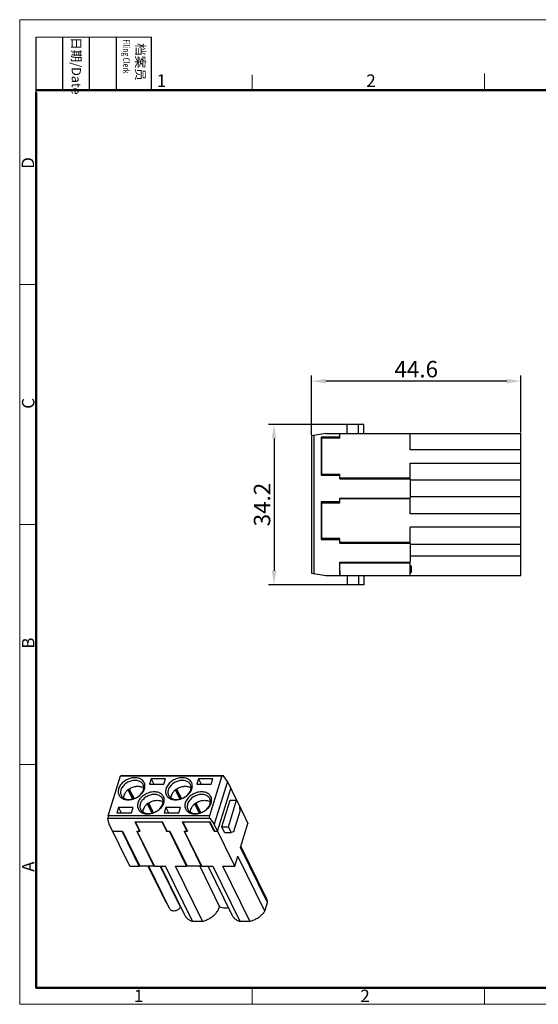
# Model space of a CAD drawing. Units: millimetres. Extents: x 11 to 673, y 29 to 395.
# Drawn here: x 376 to 486, y 185 to 395 of the extents above; entities that cross this region are included whole.
import ezdxf

# ---------------------------------------------------------------- set-up
doc = ezdxf.new("R2010")
doc.units = ezdxf.units.MM
doc.header["$MEASUREMENT"] = 0
doc.layers.get('0').update_dxf_attribs({"lineweight": 30})
doc.layers.add('DIM', color=3, linetype='Continuous', lineweight=15)
doc.layers.add('图框', color=7, linetype='Continuous', lineweight=20)
doc.styles.add('Romans字体', font='romans.shx', dxfattribs={"width": 0.75})
doc.styles.get("Standard").update_dxf_attribs({"font": 'txt', "width": 0.75})
doc.dimstyles.new('01', dxfattribs={"dimtxt": 3.5, "dimasz": 3, "dimexe": 1.2, "dimexo": 0.2, "dimgap": 0.8, "dimtad": 1, "dimdec": 1, "dimdsep": 46, "dimtxsty": 'Romans字体', "dimcen": 0, "dimclrd": 1, "dimclre": 6, "dimclrt": 4, "dimazin": 2, "dimtfac": 1, "dimtdec": 1, "dimtofl": 0, "dimtmove": 0, "dimatfit": 3, "dimfxl": 1, "dimtolj": 1, "dimtzin": 0, "dimarcsym": 0})

# ---------------------------------------------------------------- blocks, each defined once
blk = doc.blocks.new('A4图框-NEW')
at = {"layer": '图框', "color": 1, "lineweight": 18}
for p, q in [((833.41, 690.53), (833.41, 480.53)), ((833.41, 690.53), (1130.41, 690.53)), ((833.41, 480.53), (1130.41, 480.53))]:
    blk.add_line(p, q, dxfattribs=at)
at = {"layer": '图框', "lineweight": -3}
for p, q in [((836.91, 675.02), (836.91, 686.79)), ((842.62, 675.53), (842.62, 686.79)), ((848.33, 675.53), (848.33, 686.79)), ((854.05, 675.53), (854.05, 686.79)), ((861.54, 675.53), (861.54, 686.79)), ((842.62, 675.53), (842.62, 685.02)), ((848.33, 675.53), (848.33, 685.02)), ((854.05, 675.53), (854.05, 685.02)), ((836.91, 675.02), (836.91, 684.5))]:
    blk.add_line(p, q, dxfattribs=at)
at = {"layer": '图框', "lineweight": 18}
blk.add_line((836.91, 686.79), (861.54, 686.79), dxfattribs=at)
at = {"layer": '图框', "color": 6}
for p, q in [((882.95, 678.8), (882.95, 675.53)), ((932.48, 679.03), (932.48, 675.53)), ((836.91, 634.07), (833.41, 634.07)), ((836.91, 582.89), (833.41, 582.89)), ((836.91, 531.71), (833.41, 531.71)), ((882.95, 484.03), (882.95, 480.53)), ((932.48, 484.03), (932.48, 480.53))]:
    blk.add_line(p, q, dxfattribs=at)
at = {"layer": '图框', "lineweight": 50}
for p, q in [((836.91, 675.53), (1126.93, 675.53)), ((836.91, 484.02), (836.91, 675.02)), ((836.85, 484.03), (1126.93, 484.03))]:
    blk.add_line(p, q, dxfattribs=at)
at = {"layer": '图框', "char_height": 1.959, "width": 11.2554, "attachment_point": 4, "rotation": 270}
for s, insert in [('{\\W0.524929; }日期{\\Fromans|c134;/Date}', (845.48, 686.79)), ('{\\W2.08073; }档案员{\\H0.7x;\\P\\Fromans|c134;\\W1.0325; \\W0.75;Filing Clerk\\fFangSong_GB2312|b0|i0|c134|p49; }', (857.79, 686.79))]:
    blk.add_mtext(s, dxfattribs=dict(at, insert=insert))
at = {"layer": '图框', "color": 6, "char_height": 2.65, "width": 2.5579, "attachment_point": 1, "style": 'Romans字体'}
for s, insert in [('1', (862.63, 678.86)), ('2', (907.3, 678.86)), ('1', (857.76, 483.65)), ('2', (906.03, 483.65))]:
    blk.add_mtext(s, dxfattribs=dict(at, insert=insert))
at = {"layer": '图框', "color": 6, "char_height": 2.65, "width": 2.5579, "attachment_point": 1, "rotation": 90, "style": 'Romans字体'}
for s, insert in [('D', (833.85, 658.73)), ('C', (833.9, 607.55)), ('B', (833.9, 556.37)), ('A', (833.9, 508.79))]:
    blk.add_mtext(s, dxfattribs=dict(at, insert=insert))
blk = doc.blocks.new('*D2')
at = {"layer": 'Defpoints', "color": 0}
for p in [(445.43, 308.26), (429.81, 274.06), (445.43, 274.06)]:
    blk.add_point(p, dxfattribs=at)
at = {"layer": 'DIM', "color": 6, "lineweight": -2}
for p, q in [((445.23, 308.26), (428.61, 308.26)), ((445.23, 274.06), (428.61, 274.06))]:
    blk.add_line(p, q, dxfattribs=at)
at = {"layer": 'DIM', "color": 1, "lineweight": -2}
blk.add_line((429.81, 305.26), (429.81, 277.06), dxfattribs=at)
at = {"layer": 'DIM', "color": 1}
for points in [[(429.31, 305.26), (430.31, 305.26), (429.81, 308.26)], [(429.31, 277.06), (430.31, 277.06), (429.81, 274.06)]]:
    blk.add_solid(points, dxfattribs=at)
at = {"layer": 'DIM', "color": 4, "insert": (427.26, 291.16), "char_height": 3.5, "attachment_point": 5, "rotation": 90, "style": 'Romans字体'}
blk.add_mtext('\\A1;34.2', dxfattribs=at)
blk = doc.blocks.new('*D4')
at = {"layer": 'Defpoints', "color": 0}
for p in [(437.83, 317.49), (437.83, 305.81), (482.43, 306.31)]:
    blk.add_point(p, dxfattribs=at)
at = {"layer": 'DIM', "color": 6, "lineweight": -2}
for p, q in [((437.83, 306.01), (437.83, 318.69)), ((482.43, 306.51), (482.43, 318.69))]:
    blk.add_line(p, q, dxfattribs=at)
at = {"layer": 'DIM', "color": 1, "lineweight": -2}
blk.add_line((479.43, 317.49), (440.83, 317.49), dxfattribs=at)
at = {"layer": 'DIM', "color": 1}
for points in [[(440.83, 317.99), (440.83, 316.99), (437.83, 317.49)], [(479.43, 317.99), (479.43, 316.99), (482.43, 317.49)]]:
    blk.add_solid(points, dxfattribs=at)
at = {"layer": 'DIM', "color": 4, "insert": (460.13, 320.04), "char_height": 3.5, "attachment_point": 5, "style": 'Romans字体'}
blk.add_mtext('\\A1;44.6', dxfattribs=at)

msp = doc.modelspace()

# ---------------------------------------------------------------- linework, layer by layer
for p, q in [((445.43, 306.31), (445.43, 308.26)), ((448.93, 308.26), (445.43, 308.26)), ((447.83, 306.31), (447.83, 308.26)), ((448.93, 306.31), (448.93, 308.26)), ((440.83, 306.31), (437.83, 305.81)), ((437.83, 305.81), (437.83, 276.51)), ((438.33, 305.89), (438.33, 276.43)), ((439.83, 305.51), (439.83, 297.42)), ((443.83, 305.51), (439.83, 305.51)), ((439.93, 305.31), (439.93, 297.62)), ((443.83, 305.31), (439.93, 305.31)), ((440.83, 306.31), (482.43, 306.31)), ((440.83, 305.51), (440.83, 305.31)), ((443.83, 305.31), (443.83, 306.31)), ((458.83, 302.85), (458.83, 306.31)), ((482.43, 276.01), (482.43, 306.31)), ((482.43, 302.85), (458.83, 302.85)), ((458.83, 296.79), (458.83, 300.02)), ((458.83, 300.02), (482.43, 300.02)), ((439.83, 297.42), (443.83, 297.42)), ((439.93, 297.62), (443.83, 297.62)), ((440.83, 297.62), (440.83, 297.42)), ((443.83, 296.64), (443.83, 297.62)), ((458.83, 296.79), (443.83, 296.79)), ((443.83, 296.64), (458.83, 296.64)), ((446.63, 296.64), (446.63, 296.79)), ((452.73, 296.64), (452.73, 296.79)), ((458.83, 296.64), (458.83, 292.54)), ((482.43, 296.34), (458.83, 296.34)), ((443.83, 291.56), (443.83, 292.54)), ((443.83, 292.54), (458.83, 292.54)), ((458.83, 292.39), (443.83, 292.39)), ((446.63, 292.39), (446.63, 292.54)), ((452.73, 292.39), (452.73, 292.54)), ((482.43, 292.84), (458.83, 292.84)), ((458.83, 289.15), (458.83, 292.39)), ((439.83, 291.76), (439.83, 283.72)), ((443.83, 291.76), (439.83, 291.76)), ((439.93, 291.56), (439.93, 283.92)), ((439.93, 291.56), (443.83, 291.56)), ((440.83, 291.76), (440.83, 291.56)), ((482.43, 289.15), (458.83, 289.15)), ((458.83, 283.09), (458.83, 286.32)), ((482.43, 286.32), (458.83, 286.32)), ((439.83, 283.72), (443.83, 283.72)), ((443.83, 283.92), (439.93, 283.92)), ((440.83, 283.92), (440.83, 283.72)), ((443.83, 282.94), (443.83, 283.92)), ((458.83, 283.09), (443.83, 283.09)), ((443.83, 282.94), (458.83, 282.94)), ((446.63, 282.94), (446.63, 283.09)), ((452.73, 282.94), (452.73, 283.09)), ((458.83, 282.94), (458.83, 278.84)), ((458.83, 282.74), (482.43, 282.74)), ((482.43, 280.16), (458.83, 280.16)), ((443.83, 276.01), (443.83, 278.84)), ((443.83, 278.84), (458.83, 278.84)), ((458.83, 278.69), (443.83, 278.69)), ((446.63, 278.69), (446.63, 278.84)), ((452.73, 278.69), (452.73, 278.84)), ((458.83, 276.01), (458.83, 278.69)), ((458.83, 278.1), (459.03, 278.1)), ((458.83, 277.8), (459.03, 277.8)), ((458.83, 277.55), (459.03, 277.55)), ((459.03, 278.1), (459.03, 276.65)), ((437.83, 276.51), (440.83, 276.01)), ((440.83, 276.01), (482.43, 276.01)), ((443.83, 277.01), (443.83, 276.01)), ((445.43, 276.01), (445.43, 274.06)), ((447.83, 276.01), (447.83, 274.06)), ((448.93, 276.01), (448.93, 274.06)), ((458.83, 276.65), (459.03, 276.65)), ((448.93, 274.06), (445.43, 274.06)), ((394.44, 224.78), (397.07, 233.3)), ((397.23, 233.37), (397.07, 233.3)), ((397.07, 233.3), (418.66, 233.3)), ((397.23, 233.37), (418.94, 233.37)), ((418.66, 233.3), (416.03, 224.78)), ((418.66, 233.3), (418.94, 233.37)), ((419.86, 232.12), (418.94, 233.37)), ((403.6, 232.67), (403.25, 231.55)), ((403.25, 231.55), (406.35, 231.55)), ((403.6, 232.67), (404.16, 231.55)), ((406.7, 232.67), (403.6, 232.67)), ((406.35, 231.55), (406.7, 232.67)), ((413.7, 232.67), (413.35, 231.55)), ((413.35, 231.55), (416.44, 231.55)), ((413.7, 232.67), (414.25, 231.55)), ((416.79, 232.67), (413.7, 232.67)), ((416.44, 231.55), (416.79, 232.67)), ((419.86, 232.12), (417.03, 222.97)), ((419.86, 232.12), (421.84, 228.08)), ((397.69, 228.63), (397.92, 229.4)), ((398.68, 230.3), (399.64, 228.34)), ((399.86, 228.41), (398.82, 230.41)), ((398.93, 230.49), (399.99, 228.45)), ((407.78, 228.63), (408.02, 229.4)), ((408.77, 230.3), (409.74, 228.34)), ((409.96, 228.41), (408.91, 230.41)), ((409.02, 230.49), (410.09, 228.45)), ((417.76, 221.48), (420.59, 230.63)), ((402.8, 227.3), (403.76, 225.34)), ((403.98, 225.4), (402.94, 227.4)), ((403.05, 227.48), (404.11, 225.44)), ((412.89, 227.3), (413.85, 225.34)), ((414.07, 225.4), (413.03, 227.4)), ((413.14, 227.48), (414.21, 225.44)), ((418.7, 222.44), (420.44, 228.08)), ((420.1, 222.44), (421.84, 228.08)), ((420.44, 228.08), (421.84, 228.08)), ((421.84, 228.08), (422.42, 226.89)), ((422.42, 226.89), (422.5, 225.71)), ((422.43, 226.89), (424.25, 223.17)), ((394.44, 224.78), (394.4, 224.22)), ((416.03, 224.78), (394.44, 224.78)), ((396.66, 226.53), (396.31, 225.41)), ((396.31, 225.41), (399.4, 225.41)), ((396.66, 226.53), (397.21, 225.41)), ((399.75, 226.53), (396.66, 226.53)), ((399.4, 225.41), (399.75, 226.53)), ((401.8, 225.62), (402.04, 226.39)), ((406.75, 226.53), (406.4, 225.41)), ((406.4, 225.41), (409.5, 225.41)), ((406.75, 226.53), (407.31, 225.41)), ((409.85, 226.53), (406.75, 226.53)), ((409.5, 225.41), (409.85, 226.53)), ((411.9, 225.62), (412.14, 226.39)), ((416.11, 224.22), (416.03, 224.78)), ((422.5, 225.71), (421.14, 221.33)), ((394.7, 222.97), (394.4, 224.22)), ((416.11, 224.22), (394.4, 224.22)), ((399.1, 214.02), (394.7, 222.97)), ((400.14, 223.47), (401.11, 221.48)), ((400.14, 223.47), (406.06, 223.47)), ((400.31, 223.42), (400.33, 223.47)), ((401.26, 221.48), (400.31, 223.42)), ((405.94, 223.42), (400.31, 223.42)), ((405.95, 223.47), (405.94, 223.42)), ((405.94, 223.42), (406.89, 221.48)), ((407.04, 221.48), (406.06, 223.47)), ((410.23, 223.47), (411.21, 221.48)), ((410.23, 223.47), (416.2, 223.47)), ((410.4, 223.42), (410.42, 223.47)), ((410.4, 223.42), (411.36, 221.48)), ((416.07, 223.42), (410.4, 223.42)), ((416.09, 223.47), (416.07, 223.42)), ((417.03, 221.48), (416.07, 223.42)), ((416.11, 224.22), (417.03, 222.97)), ((417.17, 221.48), (416.2, 223.47)), ((421.42, 214.02), (417.03, 222.97)), ((422.66, 218.03), (424.25, 223.17)), ((395.44, 221.48), (397.52, 221.48)), ((401.07, 214.02), (397.41, 221.48)), ((397.52, 221.48), (401.18, 214.02)), ((400.54, 221.48), (404.2, 214.02)), ((400.54, 221.48), (401.26, 221.48)), ((404.31, 214.02), (400.65, 221.48)), ((401.11, 221.48), (401.17, 221.67)), ((406.89, 221.48), (406.95, 221.67)), ((406.89, 221.48), (407.61, 221.48)), ((411.16, 214.02), (407.5, 221.48)), ((407.61, 221.48), (411.27, 214.02)), ((410.63, 221.48), (414.3, 214.02)), ((410.63, 221.48), (411.36, 221.48)), ((414.41, 214.02), (410.75, 221.48)), ((411.21, 221.48), (411.27, 221.67)), ((417.03, 221.48), (417.08, 221.67)), ((417.03, 221.48), (417.76, 221.48)), ((419.28, 221.25), (418.7, 222.44)), ((418.7, 222.44), (420.1, 222.44)), ((419.28, 221.25), (420.68, 221.25)), ((420.68, 221.25), (420.1, 222.44)), ((421.14, 221.33), (420.68, 221.25)), ((428.42, 206.3), (422.66, 218.03)), ((428.2, 207.15), (422.74, 218.28)), ((421.42, 214.02), (422.08, 216.15)), ((427.84, 204.42), (422.08, 216.15)), ((399.1, 214.02), (401.07, 214.02)), ((401.11, 214.16), (401.07, 214.02)), ((404.2, 214.02), (401.18, 214.02)), ((406.66, 206.57), (403.01, 214.02)), ((407.53, 205.03), (403.12, 214.02)), ((404.2, 214.02), (404.24, 214.16)), ((404.31, 214.02), (406.7, 214.02)), ((405.55, 214.02), (409.88, 205.2)), ((410.78, 203.56), (405.65, 214.02)), ((412.45, 202.29), (406.7, 214.02)), ((414.54, 202.29), (408.78, 214.02)), ((408.78, 214.02), (411.16, 214.02)), ((411.21, 214.16), (411.16, 214.02)), ((414.3, 214.02), (411.27, 214.02)), ((413.96, 214.02), (418.2, 205.36)), ((414.3, 214.02), (414.34, 214.16)), ((414.41, 214.02), (416.79, 214.02)), ((420.88, 203.56), (415.74, 214.02)), ((416.79, 214.02), (422.55, 202.29)), ((424.63, 202.29), (418.87, 214.02)), ((418.87, 214.02), (421.42, 214.02)), ((427.84, 204.42), (428.42, 206.3)), ((409.88, 205.2), (409.97, 205.21)), ((412.45, 202.29), (414.54, 202.29)), ((422.55, 202.29), (424.63, 202.29))]:
    msp.add_line(p, q)
for points, knots in [([(402.21, 230.54), (402.25, 230.68), (402.31, 230.96), (402.3, 231.38), (402.2, 231.78), (401.99, 232.13), (401.7, 232.43), (401.33, 232.66), (400.9, 232.82), (400.42, 232.9), (399.9, 232.9), (399.38, 232.81), (398.85, 232.66), (398.35, 232.43), (397.88, 232.13), (397.46, 231.79), (397.11, 231.4), (396.85, 230.98), (396.72, 230.69), (396.68, 230.54)], [0, 0, 0, 0, 0.426769, 0.842514, 1.249431, 1.65421, 2.065449, 2.494107, 2.949413, 3.434633, 3.947267, 4.481618, 5.029336, 5.582766, 6.136446, 6.682534, 7.207857, 7.700804, 8.153884, 8.153884, 8.153884, 8.153884]), ([(398.24, 231.68), (398.23, 231.68), (398.1, 231.58), (397.85, 231.37), (397.55, 231.03), (397.32, 230.67), (397.21, 230.42), (397.17, 230.3)], [0, 0, 0, 0, 0.030979, 0.504183, 0.959424, 1.386635, 1.780018, 1.780018, 1.780018, 1.780018]), ([(401.9, 231.44), (401.86, 231.52), (401.75, 231.7), (401.52, 231.93), (401.2, 232.13), (400.82, 232.27), (400.41, 232.34), (399.96, 232.33), (399.51, 232.26), (399.05, 232.13), (398.63, 231.93), (398.36, 231.77), (398.24, 231.68)], [0, 0, 0, 0, 0.261643, 0.617981, 0.98941, 1.383922, 1.804349, 2.248526, 2.711524, 3.186109, 3.66565, 4.114501, 4.114501, 4.114501, 4.114501]), ([(398.93, 230.49), (399.05, 230.58), (399.31, 230.73), (399.73, 230.91), (400.16, 231.03), (400.59, 231.09), (401.01, 231.09), (401.4, 231.03), (401.74, 230.92), (401.95, 230.8), (402.03, 230.74)], [0, 0, 0, 0, 0.452107, 0.904728, 1.351332, 1.78587, 2.203304, 2.600163, 2.975105, 3.292684, 3.292684, 3.292684, 3.292684]), ([(401.96, 230.3), (402, 230.41), (402.05, 230.65), (402.04, 231.02), (401.97, 231.28), (401.91, 231.41), (401.9, 231.44)], [0, 0, 0, 0, 0.370357, 0.730576, 1.083169, 1.172815, 1.172815, 1.172815, 1.172815]), ([(412.3, 230.54), (412.34, 230.68), (412.4, 230.96), (412.4, 231.38), (412.29, 231.78), (412.09, 232.13), (411.79, 232.43), (411.42, 232.66), (410.99, 232.82), (410.51, 232.9), (410, 232.9), (409.47, 232.81), (408.95, 232.66), (408.44, 232.43), (407.97, 232.13), (407.56, 231.79), (407.21, 231.4), (406.94, 230.98), (406.82, 230.69), (406.78, 230.54)], [0, 0, 0, 0, 0.426769, 0.842514, 1.249431, 1.65421, 2.065449, 2.494107, 2.949413, 3.434633, 3.947267, 4.481618, 5.029336, 5.582766, 6.136446, 6.682534, 7.207857, 7.700804, 8.153884, 8.153884, 8.153884, 8.153884]), ([(411.99, 231.44), (411.96, 231.52), (411.85, 231.7), (411.61, 231.93), (411.29, 232.13), (410.92, 232.27), (410.5, 232.34), (410.06, 232.33), (409.6, 232.26), (409.15, 232.13), (408.71, 231.93), (408.31, 231.67), (407.94, 231.37), (407.64, 231.03), (407.41, 230.67), (407.3, 230.42), (407.27, 230.3)], [0, 0, 0, 0, 0.261643, 0.617981, 0.98941, 1.383922, 1.804349, 2.248526, 2.711524, 3.186109, 3.66565, 4.145413, 4.618617, 5.073858, 5.501069, 5.894451, 5.894451, 5.894451, 5.894451]), ([(409.02, 230.49), (409.15, 230.58), (409.41, 230.73), (409.82, 230.91), (410.25, 231.03), (410.68, 231.09), (411.1, 231.09), (411.49, 231.03), (411.84, 230.92), (412.04, 230.8), (412.13, 230.74)], [0, 0, 0, 0, 0.452107, 0.904728, 1.351332, 1.78587, 2.203304, 2.600163, 2.975105, 3.292684, 3.292684, 3.292684, 3.292684]), ([(412.06, 230.3), (412.09, 230.41), (412.14, 230.65), (412.14, 231.02), (412.07, 231.28), (412.01, 231.41), (411.99, 231.44)], [0, 0, 0, 0, 0.370357, 0.730576, 1.083169, 1.172815, 1.172815, 1.172815, 1.172815]), ([(396.68, 230.54), (396.64, 230.41), (396.58, 230.13), (396.59, 229.71), (396.69, 229.31), (396.9, 228.95), (397.19, 228.65), (397.56, 228.42), (397.99, 228.27), (398.47, 228.19), (398.98, 228.19), (399.51, 228.27), (400.04, 228.43), (400.54, 228.66), (401.01, 228.95), (401.42, 229.3), (401.77, 229.69), (402.04, 230.11), (402.16, 230.4), (402.21, 230.54)], [0, 0, 0, 0, 0.426769, 0.842514, 1.249431, 1.65421, 2.065449, 2.494107, 2.949413, 3.434633, 3.947267, 4.481618, 5.029336, 5.582766, 6.136446, 6.682534, 7.207857, 7.700804, 8.153884, 8.153884, 8.153884, 8.153884]), ([(397.17, 230.3), (397.13, 230.18), (397.08, 229.94), (397.09, 229.57), (397.16, 229.31), (397.22, 229.18), (397.23, 229.15)], [0, 0, 0, 0, 0.37033, 0.730583, 1.083169, 1.172816, 1.172816, 1.172816, 1.172816]), ([(397.23, 229.15), (397.27, 229.07), (397.38, 228.9), (397.61, 228.66), (397.93, 228.46), (398.31, 228.32), (398.72, 228.25), (399.17, 228.26), (399.62, 228.33), (400.08, 228.46), (400.51, 228.66), (400.92, 228.92), (401.28, 229.22), (401.58, 229.56), (401.81, 229.92), (401.92, 230.17), (401.96, 230.3)], [0, 0, 0, 0, 0.26165, 0.617985, 0.989413, 1.383925, 1.804352, 2.24853, 2.711527, 3.186112, 3.665653, 4.145415, 4.618623, 5.07386, 5.501097, 5.894448, 5.894448, 5.894448, 5.894448]), ([(397.78, 229.05), (397.75, 228.95), (397.72, 228.8), (397.7, 228.65), (397.7, 228.61)], [0, 0, 0, 0, 0.3263327, 0.4450463, 0.4450463, 0.4450463, 0.4450463]), ([(398.93, 230.49), (398.82, 230.42), (398.61, 230.26), (398.32, 229.99), (398.09, 229.69), (397.9, 229.38), (397.81, 229.16), (397.78, 229.05)], [0, 0, 0, 0, 0.401067, 0.792033, 1.169335, 1.530268, 1.873987, 1.873987, 1.873987, 1.873987]), ([(406.32, 227.54), (406.37, 227.67), (406.42, 227.95), (406.42, 228.37), (406.31, 228.77), (406.11, 229.13), (405.81, 229.43), (405.45, 229.66), (405.01, 229.81), (404.53, 229.89), (404.02, 229.89), (403.49, 229.81), (402.97, 229.65), (402.47, 229.42), (402, 229.13), (401.58, 228.78), (401.23, 228.39), (400.97, 227.97), (400.84, 227.68), (400.8, 227.54)], [0, 0, 0, 0, 0.426769, 0.842514, 1.249431, 1.65421, 2.065449, 2.494107, 2.949413, 3.434633, 3.947267, 4.481618, 5.029336, 5.582766, 6.136446, 6.682534, 7.207857, 7.700804, 8.153884, 8.153884, 8.153884, 8.153884]), ([(406.02, 228.43), (405.98, 228.51), (405.87, 228.69), (405.64, 228.93), (405.32, 229.12), (404.94, 229.26), (404.53, 229.33), (404.08, 229.33), (403.62, 229.26), (403.17, 229.12), (402.73, 228.92), (402.33, 228.67), (401.97, 228.36), (401.66, 228.03), (401.43, 227.67), (401.33, 227.41), (401.29, 227.29)], [0, 0, 0, 0, 0.261643, 0.617981, 0.98941, 1.383922, 1.804349, 2.248526, 2.711524, 3.186109, 3.66565, 4.145413, 4.618617, 5.073858, 5.501069, 5.894451, 5.894451, 5.894451, 5.894451]), ([(406.78, 230.54), (406.73, 230.41), (406.67, 230.13), (406.68, 229.71), (406.79, 229.31), (406.99, 228.95), (407.28, 228.65), (407.65, 228.42), (408.09, 228.27), (408.57, 228.19), (409.08, 228.19), (409.61, 228.27), (410.13, 228.43), (410.63, 228.66), (411.1, 228.95), (411.52, 229.3), (411.87, 229.69), (412.13, 230.11), (412.26, 230.4), (412.3, 230.54)], [0, 0, 0, 0, 0.426769, 0.842514, 1.249431, 1.65421, 2.065449, 2.494107, 2.949413, 3.434633, 3.947267, 4.481618, 5.029336, 5.582766, 6.136446, 6.682534, 7.207857, 7.700804, 8.153884, 8.153884, 8.153884, 8.153884]), ([(407.27, 230.3), (407.23, 230.18), (407.18, 229.94), (407.18, 229.57), (407.25, 229.31), (407.31, 229.18), (407.33, 229.15)], [0, 0, 0, 0, 0.37033, 0.730583, 1.083169, 1.172816, 1.172816, 1.172816, 1.172816]), ([(407.33, 229.15), (407.36, 229.07), (407.47, 228.9), (407.71, 228.66), (408.03, 228.46), (408.4, 228.32), (408.82, 228.25), (409.26, 228.26), (409.72, 228.33), (410.17, 228.46), (410.61, 228.66), (411.02, 228.92), (411.38, 229.22), (411.68, 229.56), (411.91, 229.92), (412.02, 230.17), (412.06, 230.3)], [0, 0, 0, 0, 0.26165, 0.617985, 0.989413, 1.383925, 1.804352, 2.24853, 2.711527, 3.186112, 3.665653, 4.145415, 4.618623, 5.07386, 5.501097, 5.894448, 5.894448, 5.894448, 5.894448]), ([(407.88, 229.05), (407.84, 228.95), (407.81, 228.8), (407.8, 228.65), (407.8, 228.61)], [0, 0, 0, 0, 0.3263327, 0.4450463, 0.4450463, 0.4450463, 0.4450463]), ([(409.02, 230.49), (408.91, 230.42), (408.7, 230.26), (408.42, 229.99), (408.18, 229.69), (408, 229.38), (407.91, 229.16), (407.88, 229.05)], [0, 0, 0, 0, 0.401067, 0.792033, 1.169335, 1.530268, 1.873987, 1.873987, 1.873987, 1.873987]), ([(416.42, 227.54), (416.46, 227.67), (416.52, 227.95), (416.51, 228.37), (416.41, 228.77), (416.2, 229.13), (415.91, 229.43), (415.54, 229.66), (415.11, 229.81), (414.63, 229.89), (414.11, 229.89), (413.59, 229.81), (413.06, 229.65), (412.56, 229.42), (412.09, 229.13), (411.68, 228.78), (411.33, 228.39), (411.06, 227.97), (410.94, 227.68), (410.89, 227.54)], [0, 0, 0, 0, 0.426769, 0.842514, 1.249431, 1.65421, 2.065449, 2.494107, 2.949413, 3.434633, 3.947267, 4.481618, 5.029336, 5.582766, 6.136446, 6.682534, 7.207857, 7.700804, 8.153884, 8.153884, 8.153884, 8.153884]), ([(416.11, 228.43), (416.07, 228.51), (415.96, 228.69), (415.73, 228.93), (415.41, 229.12), (415.04, 229.26), (414.62, 229.33), (414.18, 229.33), (413.72, 229.26), (413.27, 229.12), (412.83, 228.92), (412.42, 228.67), (412.06, 228.36), (411.76, 228.03), (411.53, 227.67), (411.42, 227.41), (411.38, 227.29)], [0, 0, 0, 0, 0.261643, 0.617981, 0.98941, 1.383922, 1.804349, 2.248526, 2.711524, 3.186109, 3.66565, 4.145413, 4.618617, 5.073858, 5.501069, 5.894451, 5.894451, 5.894451, 5.894451]), ([(400.8, 227.54), (400.76, 227.4), (400.7, 227.12), (400.7, 226.7), (400.81, 226.3), (401.01, 225.95), (401.31, 225.65), (401.68, 225.42), (402.11, 225.26), (402.59, 225.18), (403.1, 225.18), (403.63, 225.27), (404.15, 225.42), (404.66, 225.65), (405.13, 225.95), (405.54, 226.29), (405.89, 226.68), (406.16, 227.1), (406.28, 227.39), (406.32, 227.54)], [0, 0, 0, 0, 0.426769, 0.842514, 1.249431, 1.65421, 2.065449, 2.494107, 2.949413, 3.434633, 3.947267, 4.481618, 5.029336, 5.582766, 6.136446, 6.682534, 7.207857, 7.700804, 8.153884, 8.153884, 8.153884, 8.153884]), ([(401.29, 227.29), (401.25, 227.17), (401.2, 226.93), (401.21, 226.57), (401.28, 226.3), (401.34, 226.17), (401.35, 226.14)], [0, 0, 0, 0, 0.37033, 0.730583, 1.083169, 1.172816, 1.172816, 1.172816, 1.172816]), ([(401.35, 226.14), (401.39, 226.06), (401.5, 225.89), (401.73, 225.65), (402.05, 225.45), (402.42, 225.31), (402.84, 225.25), (403.29, 225.25), (403.74, 225.32), (404.2, 225.46), (404.63, 225.65), (405.04, 225.91), (405.4, 226.21), (405.7, 226.55), (405.93, 226.91), (406.04, 227.16), (406.08, 227.29)], [0, 0, 0, 0, 0.26165, 0.617985, 0.989413, 1.383925, 1.804352, 2.24853, 2.711527, 3.186112, 3.665653, 4.145415, 4.618623, 5.07386, 5.501097, 5.894448, 5.894448, 5.894448, 5.894448]), ([(403.05, 227.48), (402.93, 227.41), (402.72, 227.25), (402.44, 226.98), (402.21, 226.68), (402.02, 226.37), (401.93, 226.15), (401.9, 226.04)], [0, 0, 0, 0, 0.401067, 0.792033, 1.169335, 1.530268, 1.873987, 1.873987, 1.873987, 1.873987]), ([(403.05, 227.48), (403.17, 227.57), (403.43, 227.72), (403.85, 227.9), (404.28, 228.02), (404.71, 228.08), (405.12, 228.08), (405.52, 228.02), (405.86, 227.91), (406.07, 227.79), (406.15, 227.73)], [0, 0, 0, 0, 0.452107, 0.904728, 1.351332, 1.78587, 2.203304, 2.600163, 2.975105, 3.292684, 3.292684, 3.292684, 3.292684]), ([(406.08, 227.29), (406.11, 227.41), (406.16, 227.65), (406.16, 228.01), (406.09, 228.27), (406.03, 228.41), (406.02, 228.43)], [0, 0, 0, 0, 0.370357, 0.730576, 1.083169, 1.172815, 1.172815, 1.172815, 1.172815]), ([(410.89, 227.54), (410.85, 227.4), (410.79, 227.12), (410.8, 226.7), (410.9, 226.3), (411.11, 225.95), (411.4, 225.65), (411.77, 225.42), (412.2, 225.26), (412.68, 225.18), (413.2, 225.18), (413.72, 225.27), (414.25, 225.42), (414.75, 225.65), (415.22, 225.95), (415.64, 226.29), (415.99, 226.68), (416.25, 227.1), (416.37, 227.39), (416.42, 227.54)], [0, 0, 0, 0, 0.426769, 0.842514, 1.249431, 1.65421, 2.065449, 2.494107, 2.949413, 3.434633, 3.947267, 4.481618, 5.029336, 5.582766, 6.136446, 6.682534, 7.207857, 7.700804, 8.153884, 8.153884, 8.153884, 8.153884]), ([(411.38, 227.29), (411.35, 227.17), (411.3, 226.93), (411.3, 226.57), (411.37, 226.3), (411.43, 226.17), (411.44, 226.14)], [0, 0, 0, 0, 0.37033, 0.730583, 1.083169, 1.172816, 1.172816, 1.172816, 1.172816]), ([(411.44, 226.14), (411.48, 226.06), (411.59, 225.89), (411.83, 225.65), (412.15, 225.45), (412.52, 225.31), (412.94, 225.25), (413.38, 225.25), (413.84, 225.32), (414.29, 225.46), (414.73, 225.65), (415.13, 225.91), (415.49, 226.21), (415.8, 226.55), (416.03, 226.91), (416.13, 227.16), (416.17, 227.29)], [0, 0, 0, 0, 0.26165, 0.617985, 0.989413, 1.383925, 1.804352, 2.24853, 2.711527, 3.186112, 3.665653, 4.145415, 4.618623, 5.07386, 5.501097, 5.894448, 5.894448, 5.894448, 5.894448]), ([(413.14, 227.48), (413.03, 227.41), (412.82, 227.25), (412.54, 226.98), (412.3, 226.68), (412.12, 226.37), (412.03, 226.15), (411.99, 226.04)], [0, 0, 0, 0, 0.401067, 0.792033, 1.169335, 1.530268, 1.873987, 1.873987, 1.873987, 1.873987]), ([(413.14, 227.48), (413.26, 227.57), (413.53, 227.72), (413.94, 227.9), (414.37, 228.02), (414.8, 228.08), (415.22, 228.08), (415.61, 228.02), (415.96, 227.91), (416.16, 227.79), (416.25, 227.73)], [0, 0, 0, 0, 0.452107, 0.904728, 1.351332, 1.78587, 2.203304, 2.600163, 2.975105, 3.292684, 3.292684, 3.292684, 3.292684]), ([(416.17, 227.29), (416.21, 227.41), (416.26, 227.65), (416.26, 228.01), (416.19, 228.27), (416.13, 228.41), (416.11, 228.43)], [0, 0, 0, 0, 0.370357, 0.730576, 1.083169, 1.172815, 1.172815, 1.172815, 1.172815]), ([(401.9, 226.04), (401.87, 225.94), (401.83, 225.79), (401.82, 225.65), (401.82, 225.61)], [0, 0, 0, 0, 0.3263327, 0.4450463, 0.4450463, 0.4450463, 0.4450463]), ([(411.99, 226.04), (411.96, 225.94), (411.93, 225.79), (411.92, 225.65), (411.91, 225.61)], [0, 0, 0, 0, 0.3263327, 0.4450463, 0.4450463, 0.4450463, 0.4450463]), ([(406.66, 206.57), (406.69, 206.52), (406.79, 206.33), (406.92, 206.16), (407.02, 206.05)], [0, 0, 0, 0, 0.1665724, 0.6289543, 0.6289543, 0.6289543, 0.6289543]), ([(428.42, 206.3), (428.41, 206.48), (428.36, 206.78), (428.25, 207.06), (428.2, 207.15)], [0, 0, 0, 0, 0.5641386, 0.8906392, 0.8906392, 0.8906392, 0.8906392]), ([(407.53, 205.03), (407.56, 204.96), (407.66, 204.82), (407.9, 204.65), (408.21, 204.55), (408.56, 204.53), (408.93, 204.59), (409.29, 204.73), (409.62, 204.93), (409.8, 205.11), (409.88, 205.2)], [0, 0, 0, 0, 0.232354, 0.528232, 0.850268, 1.201075, 1.575347, 1.962493, 2.349359, 2.722849, 2.722849, 2.722849, 2.722849]), ([(414.54, 202.29), (414.82, 202.35), (415.38, 202.53), (416.16, 202.92), (416.87, 203.41), (417.46, 204), (417.92, 204.65), (418.13, 205.13), (418.2, 205.36)], [0, 0, 0, 0, 0.867601, 1.744259, 2.610686, 3.448832, 4.244263, 4.988637, 4.988637, 4.988637, 4.988637]), ([(418.2, 205.36), (418.4, 205.3), (418.8, 205.2), (419.43, 205.15), (419.86, 205.18), (420.07, 205.21)], [0, 0, 0, 0, 0.607472, 1.248991, 1.881238, 1.881238, 1.881238, 1.881238]), ([(424.63, 202.29), (424.89, 202.35), (425.41, 202.5), (426.13, 202.85), (426.8, 203.29), (427.38, 203.81), (427.7, 204.21), (427.84, 204.42)], [0, 0, 0, 0, 0.798838, 1.606646, 2.408323, 3.189395, 3.937576, 3.937576, 3.937576, 3.937576]), ([(410.78, 203.56), (410.8, 203.52), (410.92, 203.29), (411.23, 202.91), (411.79, 202.51), (412.22, 202.35), (412.45, 202.29)], [0, 0, 0, 0, 0.136952, 0.776305, 1.445747, 2.161559, 2.161559, 2.161559, 2.161559]), ([(420.88, 203.56), (420.9, 203.52), (421.02, 203.29), (421.32, 202.91), (421.88, 202.51), (422.32, 202.35), (422.55, 202.29)], [0, 0, 0, 0, 0.136952, 0.776305, 1.445747, 2.161559, 2.161559, 2.161559, 2.161559])]:
    msp.add_open_spline(points, degree=3, knots=knots)

# ---------------------------------------------------------------- block references
at = {"layer": 'DIM'}
msp.add_blockref('A4图框-NEW', (-457.82, -295.96), dxfattribs=at)

# ---------------------------------------------------------------- dimensions: what is measured, and where the dimension line sits
dim = msp.add_linear_dim(base=(437.83, 317.49), p1=(482.43, 306.31), p2=(437.83, 305.81), dimstyle='01', dxfattribs=at)
dim.commit()
dim.dimension.update_dxf_attribs({"geometry": '*D4', "text_midpoint": (460.13, 320.04)})
dim = msp.add_linear_dim(base=(429.81, 274.06), p1=(445.43, 308.26), p2=(445.43, 274.06), angle=90, dimstyle='01', dxfattribs=at)
dim.commit()
dim.dimension.update_dxf_attribs({"geometry": '*D2', "text_midpoint": (427.26, 291.16)})

doc.saveas('drawing.dxf')
